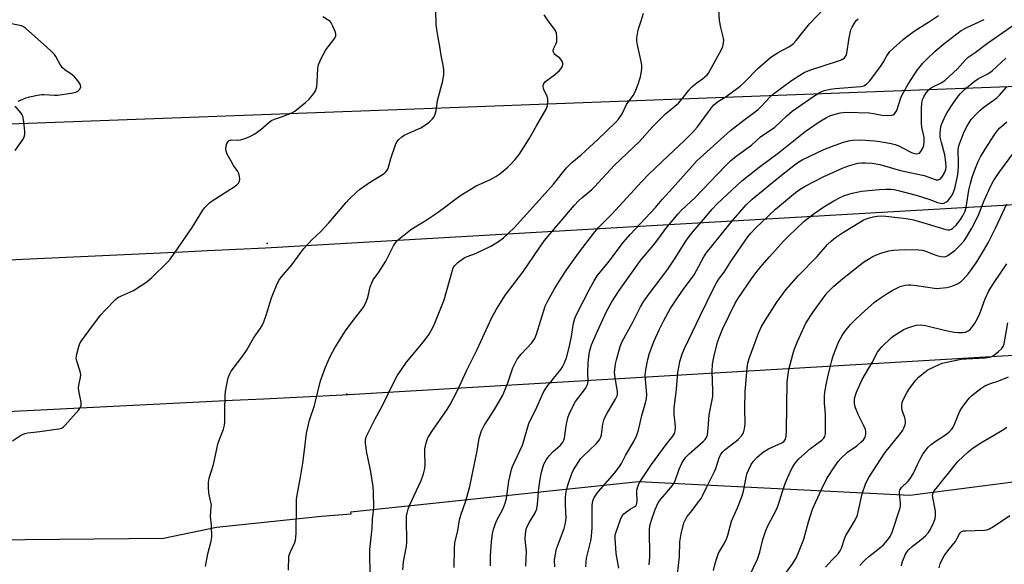
# Model space of a CAD drawing. Units: inches. Extents: x 1237766 to 1243766, y 529455 to 533455.
# Drawn here: x 1239386 to 1239742, y 532859 to 533056 of the extents above; entities that cross this region are included whole.
import ezdxf

# ---------------------------------------------------------------- set-up
doc = ezdxf.new("R2010")
doc.units = ezdxf.units.IN
doc.header["$MEASUREMENT"] = 0
for name, color, linetype in [('NTRL-Trees', 3, 'Continuous'), ('Undefined', 1, 'Continuous'), ('UTIL-Cross Country Transmission Line', 1, 'Continuous'), ('UTIL-Cross Country Transmission Tower', 30, 'Continuous')]:
    doc.layers.add(name, color=color, linetype=linetype)

msp = doc.modelspace()

# ---------------------------------------------------------------- linework, layer by layer
at = {"layer": 'NTRL-Trees'}
for points in [[(1241531.45, 533170.19), (1241339.09, 533105.15), (1241152.32, 533088.2), (1241069.57, 533085.18), (1241026.68, 533083.61), (1240992.45, 533082.36), (1240735.62, 533072.98), (1240602.76, 533067.84), (1240558.38, 533065.12), (1240524.66, 533063.06), (1240484.37, 533060.59), (1240457.69, 533058.96), (1240397.37, 533056.69), (1239528.86, 533024.09), (1239382.46, 533018.59)], [(1239312.41, 532867.58), (1239437.96, 532868.82), (1239457.08, 532872.79), (1239495.06, 532876.74), (1239505.81, 532877.6), (1239505.72, 532878.35), (1239609.82, 532889.26), (1239707.99, 532884.32), (1239775.27, 532893.01)]]:
    msp.add_lwpolyline(points, dxfattribs=at)
at = {"layer": 'Undefined'}
for points, elevation in [([(1239383.31, 532903.99), (1239386.21, 532905.95), (1239386.96, 532906.38), (1239387.75, 532906.69), (1239388.87, 532906.9), (1239393.22, 532907.37), (1239399.07, 532908.2), (1239400.22, 532908.4), (1239401.04, 532908.64), (1239401.75, 532909.08), (1239402.37, 532909.68), (1239407.23, 532915.27), (1239407.89, 532916.19), (1239408.15, 532916.95), (1239408.08, 532918.07), (1239407.37, 532921.57), (1239407.17, 532923.03), (1239407.25, 532924.16), (1239407.89, 532926.92), (1239408, 532928.01), (1239407.78, 532929.15), (1239406.52, 532932.83), (1239406.36, 532933.96), (1239406.57, 532935.38), (1239407.26, 532938.21), (1239407.68, 532939.27), (1239408.3, 532940.25), (1239412.26, 532945.66), (1239415.31, 532949.62), (1239416.83, 532951.31), (1239420.55, 532955.13), (1239421.46, 532955.84), (1239422.71, 532956.55), (1239425.99, 532957.9), (1239427.05, 532958.41), (1239431.87, 532961.61), (1239433.67, 532963.12), (1239439.41, 532968.68), (1239440.31, 532969.79), (1239442.13, 532972.33), (1239448.3, 532981.27), (1239452.18, 532987.52), (1239452.88, 532988.42), (1239453.82, 532989.42), (1239454.62, 532990.16), (1239455.56, 532990.85), (1239463.87, 532996.22), (1239464.5, 532996.7), (1239465.03, 532997.28), (1239465.42, 532997.95), (1239465.59, 532998.67), (1239465.47, 532999.69), (1239465.15, 533000.71), (1239464.77, 533001.47), (1239463.32, 533003.67), (1239462.43, 533005.19), (1239461.01, 533007.76), (1239460.57, 533008.82), (1239460.46, 533009.65), (1239460.58, 533010.8), (1239460.8, 533011.62), (1239461.19, 533012.27), (1239461.75, 533012.69), (1239462.42, 533012.89), (1239464.71, 533012.85), (1239465.82, 533013), (1239468.07, 533013.66), (1239469.42, 533014.22), (1239470.93, 533015.14), (1239473.13, 533016.66), (1239476.2, 533019.33), (1239477.06, 533019.92), (1239478.06, 533020.38), (1239480.69, 533021.23), (1239482.83, 533022.07), (1239484.4, 533022.76), (1239485.4, 533023.33), (1239489.31, 533026.4), (1239490.61, 533027.71), (1239491.89, 533029.16), (1239492.56, 533030.03), (1239492.94, 533030.66), (1239493.2, 533031.35), (1239493.39, 533032.16), (1239493.59, 533033.85), (1239493.77, 533038.81), (1239493.87, 533039.67), (1239494.12, 533040.5), (1239495.15, 533042.65), (1239496.7, 533045.54), (1239499.6, 533049.27), (1239500.04, 533049.95), (1239500.25, 533050.43), (1239500.31, 533051.27), (1239500.08, 533052.1), (1239499.25, 533054.03), (1239498.56, 533055.33), (1239498.21, 533055.78), (1239497.8, 533056.13), (1239495.63, 533057.4)], 312), ([(1239385.39, 533026.91), (1239387.86, 533028.01), (1239389.43, 533028.48), (1239392.34, 533029.14), (1239393.79, 533029.36), (1239394.66, 533029.41), (1239398.45, 533029.1), (1239399.61, 533029.1), (1239404.51, 533029.86), (1239406.22, 533030.21), (1239406.97, 533030.53), (1239407.66, 533031.26), (1239408.04, 533032.15), (1239407.94, 533032.85), (1239407.06, 533034.22), (1239405.76, 533035.72), (1239404.85, 533036.45), (1239402.22, 533038.28), (1239401.39, 533039.05), (1239400.57, 533040.23), (1239398.98, 533043.1), (1239398.45, 533043.81), (1239397.45, 533044.9), (1239395.74, 533046.53), (1239388, 533053.31), (1239387.29, 533053.81), (1239386.53, 533054.15), (1239382.35, 533055.03)], 310), ([(1239384.24, 533009.04), (1239387.16, 533013.23), (1239387.55, 533014), (1239387.72, 533014.82), (1239387.69, 533015.98), (1239387.33, 533019.53), (1239386.99, 533021.56), (1239386.8, 533022.04), (1239386.45, 533022.61), (1239384.22, 533025.08)], 310)]:
    msp.add_lwpolyline(points, dxfattribs=dict(at, elevation=elevation))
for points in [[(1239524.48, 532857.35, 320), (1239524.8, 532860.19, 320), (1239525.83, 532865.89, 320), (1239526.03, 532867.37, 320), (1239525.83, 532875.81, 320), (1239525.89, 532876.99, 320), (1239526.06, 532877.86, 320), (1239526.47, 532879.29, 320), (1239526.98, 532880.64, 320), (1239531.14, 532889.68, 320), (1239532.03, 532892.07, 320), (1239532.44, 532893.98, 320), (1239532.6, 532895.37, 320), (1239532.46, 532900.04, 320), (1239532.49, 532901.1, 320), (1239532.97, 532903.3, 320), (1239533.6, 532905.17, 320), (1239535.01, 532907.45, 320), (1239540.62, 532915.41, 320), (1239541.71, 532917.17, 320), (1239544.15, 532921.98, 320), (1239547.71, 532929.55, 320), (1239551.45, 532937.03, 320), (1239556.8, 532948.7, 320), (1239558.39, 532951.72, 320), (1239561.65, 532956.85, 320), (1239568.02, 532965.08, 320), (1239573.83, 532973.7, 320), (1239575.84, 532976.52, 320), (1239579.02, 532980.41, 320), (1239586.58, 532989.17, 320), (1239588.12, 532990.82, 320), (1239589.31, 532991.96, 320), (1239592.92, 532994.99, 320), (1239593.91, 532995.91, 320), (1239601.12, 533003.79, 320), (1239610.13, 533012.38, 320), (1239614.93, 533017.67, 320), (1239618.17, 533020.95, 320), (1239619.64, 533022.3, 320), (1239624.32, 533026.24, 320), (1239625.68, 533027.79, 320), (1239628.19, 533031.02, 320), (1239629.15, 533032.11, 320), (1239630.94, 533033.63, 320), (1239632.98, 533035, 320), (1239633.86, 533035.69, 320), (1239634.68, 533036.45, 320), (1239635.18, 533037.1, 320), (1239639.88, 533045.61, 320), (1239640.32, 533046.66, 320), (1239640.61, 533048.02, 320), (1239640.66, 533048.84, 320), (1239640.56, 533049.69, 320), (1239639.59, 533053.63, 320), (1239639.13, 533056.14, 320), (1239638.75, 533062.09, 320)], [(1239543.17, 532858.21, 322), (1239543.21, 532864.92, 322), (1239543.37, 532867.14, 322), (1239544.39, 532871.62, 322), (1239545.08, 532875.39, 322), (1239545.48, 532877.11, 322), (1239547.28, 532882.37, 322), (1239548.77, 532887.47, 322), (1239551.42, 532900.44, 322), (1239552.19, 532904.94, 322), (1239553, 532907.64, 322), (1239553.43, 532908.67, 322), (1239553.97, 532909.63, 322), (1239557.7, 532915.34, 322), (1239560.68, 532920.61, 322), (1239562.48, 532925.02, 322), (1239564.4, 532930.43, 322), (1239565.93, 532933.56, 322), (1239567.3, 532935.45, 322), (1239571.19, 532939.55, 322), (1239571.76, 532940.22, 322), (1239572.25, 532941, 322), (1239572.88, 532942.63, 322), (1239576.03, 532952.72, 322), (1239577, 532954.72, 322), (1239579.45, 532959.05, 322), (1239581.78, 532962.94, 322), (1239583.9, 532966.08, 322), (1239588.12, 532971.98, 322), (1239593.96, 532979.7, 322), (1239595.3, 532981.2, 322), (1239600.19, 532986.1, 322), (1239610.99, 532997.81, 322), (1239613.32, 533000.25, 322), (1239618.36, 533005.11, 322), (1239626.47, 533012.65, 322), (1239629.38, 533015.55, 322), (1239631.18, 533017.64, 322), (1239635.1, 533023.12, 322), (1239637.02, 533025.55, 322), (1239638.39, 533026.68, 322), (1239641.54, 533028.63, 322), (1239646.58, 533032.35, 322), (1239648.12, 533033.79, 322), (1239653.03, 533038.71, 322), (1239657.72, 533042.8, 322), (1239660.36, 533044.5, 322), (1239664.45, 533046.75, 322), (1239665.87, 533047.83, 322), (1239666.87, 533048.89, 322), (1239669.72, 533052.55, 322), (1239671.73, 533054.98, 322), (1239677.74, 533061.24, 322)], [(1239453.09, 532858.53, 314), (1239454.03, 532863.18, 314), (1239455.21, 532867.71, 314), (1239455.36, 532869.17, 314), (1239455.26, 532873.35, 314), (1239454.96, 532876.83, 314), (1239455.23, 532879.98, 314), (1239455.24, 532880.79, 314), (1239455.1, 532881.84, 314), (1239454.31, 532885.13, 314), (1239454.18, 532887.39, 314), (1239454.21, 532889.08, 314), (1239454.5, 532890.5, 314), (1239456.07, 532895.43, 314), (1239457.75, 532903.27, 314), (1239459.6, 532908.24, 314), (1239460.02, 532909.64, 314), (1239460.12, 532910.78, 314), (1239460.08, 532914.52, 314), (1239460.28, 532920.87, 314), (1239460.51, 532922.57, 314), (1239461.39, 532926.79, 314), (1239461.81, 532928.07, 314), (1239462.43, 532929.21, 314), (1239466.68, 532934.75, 314), (1239467.91, 532936.7, 314), (1239470.48, 532941.24, 314), (1239473.01, 532944.81, 314), (1239473.63, 532945.81, 314), (1239474.21, 532947.13, 314), (1239475.2, 532949.88, 314), (1239477.05, 532955.73, 314), (1239478.83, 532960.27, 314), (1239479.68, 532962.06, 314), (1239480.69, 532963.43, 314), (1239484.36, 532967.72, 314), (1239487.59, 532972.2, 314), (1239488.68, 532973.58, 314), (1239491.72, 532976.86, 314), (1239494.82, 532979.8, 314), (1239497.78, 532982.87, 314), (1239504.04, 532990.25, 314), (1239505.24, 532991.56, 314), (1239507.78, 532994.04, 314), (1239508.89, 532994.98, 314), (1239512.88, 532997.75, 314), (1239517.4, 533000.53, 314), (1239518.01, 533001, 314), (1239518.52, 533001.51, 314), (1239519.09, 533002.36, 314), (1239519.41, 533003.08, 314), (1239520.19, 533006.15, 314), (1239521.91, 533011.15, 314), (1239522.41, 533012.18, 314), (1239523.12, 533013.05, 314), (1239524.15, 533014.02, 314), (1239525.06, 533014.67, 314), (1239531.03, 533017.34, 314), (1239532.77, 533018.33, 314), (1239534.09, 533019.36, 314), (1239535.27, 533020.52, 314), (1239535.78, 533021.15, 314), (1239536.28, 533022.19, 314), (1239536.66, 533023.58, 314), (1239536.91, 533026.07, 314), (1239537.1, 533027.19, 314), (1239539.02, 533034.28, 314), (1239539.33, 533036.58, 314), (1239539.41, 533038.3, 314), (1239539.19, 533039.94, 314), (1239538.45, 533043.5, 314), (1239537.95, 533046.7, 314), (1239537.27, 533049.96, 314), (1239536.81, 533052.87, 314), (1239536.65, 533054.62, 314), (1239536.5, 533059.83, 314)], [(1239483.16, 532857.23, 316), (1239483.33, 532862.35, 316), (1239483.73, 532863.66, 316), (1239485.42, 532867.25, 316), (1239485.65, 532868.03, 316), (1239485.83, 532869.08, 316), (1239485.91, 532870.8, 316), (1239486.01, 532880.78, 316), (1239486.09, 532882.81, 316), (1239486.31, 532884.41, 316), (1239487.49, 532890.87, 316), (1239488.33, 532895.96, 316), (1239488.98, 532900.68, 316), (1239489.62, 532906.86, 316), (1239490.76, 532911.56, 316), (1239492.63, 532916.86, 316), (1239494.77, 532925.78, 316), (1239496.57, 532930.69, 316), (1239498.24, 532934.56, 316), (1239499.88, 532937.63, 316), (1239503.79, 532943.85, 316), (1239506.58, 532947.61, 316), (1239509.71, 532951.56, 316), (1239510.53, 532952.77, 316), (1239511.26, 532954.32, 316), (1239511.89, 532955.92, 316), (1239512.17, 532957.01, 316), (1239512.71, 532959.78, 316), (1239513.26, 532961.26, 316), (1239513.83, 532962.23, 316), (1239515.84, 532965.09, 316), (1239518.38, 532969, 316), (1239521.15, 532974.59, 316), (1239522.13, 532976.03, 316), (1239523.13, 532976.97, 316), (1239527.36, 532980.4, 316), (1239529.02, 532981.52, 316), (1239532.57, 532983.62, 316), (1239537.27, 532986.82, 316), (1239545.13, 532992.69, 316), (1239551.04, 532996.27, 316), (1239556.27, 532998.61, 316), (1239558.24, 532999.68, 316), (1239559.63, 533000.66, 316), (1239562.51, 533003.1, 316), (1239563.58, 533004.1, 316), (1239565.19, 533005.82, 316), (1239566.6, 533007.69, 316), (1239570.27, 533013.35, 316), (1239572.86, 533018.04, 316), (1239576.44, 533024.05, 316), (1239576.75, 533024.84, 316), (1239576.94, 533025.67, 316), (1239577.07, 533026.81, 316), (1239577.04, 533027.64, 316), (1239576.71, 533028.72, 316), (1239575.7, 533030.75, 316), (1239575.41, 533031.51, 316), (1239575.31, 533032.3, 316), (1239575.43, 533033.05, 316), (1239575.63, 533033.45, 316), (1239576.13, 533034.02, 316), (1239579.44, 533036.49, 316), (1239581.23, 533038.01, 316), (1239581.75, 533038.66, 316), (1239582.15, 533039.35, 316), (1239582.43, 533040.06, 316), (1239582.49, 533040.53, 316), (1239582.29, 533041.22, 316), (1239581.87, 533041.88, 316), (1239581.3, 533042.47, 316), (1239579.59, 533043.86, 316), (1239579.25, 533044.23, 316), (1239579.03, 533044.63, 316), (1239578.98, 533045.09, 316), (1239579.12, 533045.82, 316), (1239579.42, 533046.56, 316), (1239579.96, 533047.56, 316), (1239580.21, 533048.36, 316), (1239580.3, 533050.11, 316), (1239580.16, 533051.56, 316), (1239579.69, 533052.58, 316), (1239576.9, 533056.32, 316), (1239575.64, 533058.19, 316)], [(1239512.68, 532856.49, 318), (1239512.55, 532862.77, 318), (1239512.64, 532864.76, 318), (1239513.38, 532872.34, 318), (1239513.55, 532875.64, 318), (1239513.95, 532878.73, 318), (1239514.02, 532880.17, 318), (1239513.91, 532885.42, 318), (1239513.75, 532887.45, 318), (1239512.81, 532893.53, 318), (1239511.54, 532899.74, 318), (1239511.01, 532903.22, 318), (1239511, 532904.56, 318), (1239511.37, 532905.75, 318), (1239514.56, 532912.05, 318), (1239517.05, 532916.61, 318), (1239521.39, 532925.52, 318), (1239522.47, 532927.55, 318), (1239525.89, 532932.53, 318), (1239531.47, 532939.16, 318), (1239533.28, 532941.46, 318), (1239534.1, 532942.68, 318), (1239535.38, 532945.05, 318), (1239536.13, 532946.65, 318), (1239539.48, 532955.09, 318), (1239542.48, 532965.81, 318), (1239542.77, 532966.61, 318), (1239543.24, 532967.4, 318), (1239544.47, 532968.57, 318), (1239546.77, 532970.29, 318), (1239547.81, 532970.76, 318), (1239550.87, 532971.79, 318), (1239556.43, 532974.44, 318), (1239559.16, 532976.11, 318), (1239560.99, 532977.53, 318), (1239564.78, 532981.14, 318), (1239576.1, 532993.53, 318), (1239579.07, 532996.94, 318), (1239583.8, 533002.79, 318), (1239584.71, 533003.81, 318), (1239585.71, 533004.74, 318), (1239589.04, 533007.49, 318), (1239595.1, 533013.04, 318), (1239601.52, 533019.16, 318), (1239602.64, 533020.45, 318), (1239603.48, 533021.6, 318), (1239603.9, 533022.35, 318), (1239605.48, 533025.68, 318), (1239607.89, 533029.04, 318), (1239608.64, 533030.29, 318), (1239609.74, 533033.03, 318), (1239610.49, 533035.75, 318), (1239611.03, 533038.54, 318), (1239611.07, 533039.92, 318), (1239610.82, 533041.34, 318), (1239609.53, 533046.75, 318), (1239609.25, 533048.68, 318), (1239609.24, 533049.82, 318), (1239609.42, 533051.29, 318), (1239609.71, 533052.75, 318), (1239610.93, 533056.36, 318), (1239611.65, 533058.79, 318)], [(1239556.22, 532858.76, 324), (1239556.29, 532862.42, 324), (1239556.66, 532867.57, 324), (1239557.01, 532870.35, 324), (1239557.37, 532872.02, 324), (1239558.48, 532875.12, 324), (1239558.98, 532876.19, 324), (1239560.85, 532879.57, 324), (1239561.63, 532881.51, 324), (1239562.01, 532883.21, 324), (1239562.86, 532889.47, 324), (1239563.88, 532893.65, 324), (1239564.25, 532894.74, 324), (1239565.05, 532896.59, 324), (1239567.85, 532902.45, 324), (1239570.13, 532910.26, 324), (1239573.06, 532916.27, 324), (1239574.83, 532920.34, 324), (1239575.62, 532921.89, 324), (1239577.01, 532924, 324), (1239581.72, 532929.81, 324), (1239582.36, 532930.78, 324), (1239582.97, 532932.03, 324), (1239583.79, 532934.12, 324), (1239584.74, 532937.86, 324), (1239585.54, 532941.75, 324), (1239586.35, 532946.64, 324), (1239586.76, 532948.28, 324), (1239587.28, 532949.53, 324), (1239591.92, 532958.69, 324), (1239593.8, 532961.98, 324), (1239594.92, 532963.69, 324), (1239598.81, 532968.6, 324), (1239604.38, 532975.96, 324), (1239606.81, 532978.7, 324), (1239616, 532988.48, 324), (1239618.43, 532991.33, 324), (1239622.18, 532995.46, 324), (1239629.06, 533003.35, 324), (1239630.98, 533005.36, 324), (1239643.07, 533016.27, 324), (1239647.99, 533020.11, 324), (1239653.11, 533023.92, 324), (1239654.32, 533025.12, 324), (1239657.23, 533028.32, 324), (1239658.64, 533029.61, 324), (1239665.2, 533034.45, 324), (1239668.2, 533036.38, 324), (1239669.74, 533037.28, 324), (1239671.87, 533038.16, 324), (1239682.5, 533041.61, 324), (1239683.53, 533042.05, 324), (1239684.37, 533042.66, 324), (1239684.98, 533043.45, 324), (1239685.26, 533044.25, 324), (1239686.08, 533049.82, 324), (1239686.41, 533051.57, 324), (1239686.71, 533052.71, 324), (1239687.16, 533053.73, 324), (1239687.98, 533055.2, 324), (1239688.64, 533056.1, 324), (1239689.26, 533056.69, 324)], [(1239569.05, 532858.65, 326), (1239569.23, 532863.95, 326), (1239568.84, 532868.34, 326), (1239568.95, 532870.34, 326), (1239569.2, 532872.03, 326), (1239569.59, 532873.09, 326), (1239570.38, 532874.62, 326), (1239572.48, 532877.96, 326), (1239573.02, 532879.43, 326), (1239573.29, 532881.11, 326), (1239573.74, 532886.75, 326), (1239574.24, 532890.14, 326), (1239574.72, 532892.66, 326), (1239575.59, 532895.64, 326), (1239576.48, 532897.31, 326), (1239577.44, 532898.59, 326), (1239578.84, 532900, 326), (1239581.64, 532902.42, 326), (1239582.48, 532903.52, 326), (1239582.79, 532904.24, 326), (1239583.01, 532905.01, 326), (1239583.62, 532909.45, 326), (1239584.25, 532912.3, 326), (1239584.68, 532913.67, 326), (1239585.69, 532915.72, 326), (1239587.06, 532918.22, 326), (1239590.6, 532923.01, 326), (1239591.42, 532924.43, 326), (1239591.65, 532925.6, 326), (1239591.53, 532928.83, 326), (1239591.61, 532932.28, 326), (1239591.83, 532934.46, 326), (1239592.1, 532936.18, 326), (1239592.41, 532937.57, 326), (1239592.81, 532938.82, 326), (1239594.93, 532943.71, 326), (1239598.3, 532950.89, 326), (1239600.19, 532954.34, 326), (1239602.83, 532958.37, 326), (1239610.51, 532969.23, 326), (1239615.22, 532974.83, 326), (1239617.59, 532977.81, 326), (1239619.76, 532980.85, 326), (1239624.15, 532986.2, 326), (1239625.37, 532987.44, 326), (1239630.37, 532992.09, 326), (1239641.22, 533003.47, 326), (1239643.16, 533005.29, 326), (1239645.21, 533007, 326), (1239650.69, 533011.03, 326), (1239653.98, 533014.03, 326), (1239659.12, 533017.58, 326), (1239663.44, 533021.65, 326), (1239665.39, 533023.34, 326), (1239673.31, 533028.8, 326), (1239675.22, 533029.98, 326), (1239675.97, 533030.37, 326), (1239677.02, 533030.77, 326), (1239679.18, 533031.33, 326), (1239681, 533031.56, 326), (1239690.23, 533032.24, 326), (1239691.35, 533032.51, 326), (1239692.36, 533033.07, 326), (1239692.99, 533033.65, 326), (1239693.54, 533034.31, 326), (1239697.37, 533039.44, 326), (1239698.34, 533040.9, 326), (1239699.72, 533043.32, 326), (1239700.82, 533044.86, 326), (1239702.04, 533046.09, 326), (1239705.55, 533049.23, 326), (1239706.92, 533050.31, 326), (1239709.98, 533052.5, 326), (1239715.12, 533055.71, 326), (1239718.35, 533057.88, 326)], [(1239579.5, 532858.46, 328), (1239579.4, 532860.8, 328), (1239579.62, 532862.47, 328), (1239580.17, 532864.92, 328), (1239580.84, 532866.85, 328), (1239582.97, 532872.27, 328), (1239583.44, 532874.19, 328), (1239583.62, 532876.15, 328), (1239583.44, 532880.72, 328), (1239583.43, 532883.55, 328), (1239583.53, 532884.7, 328), (1239583.77, 532886.15, 328), (1239584.39, 532888.39, 328), (1239585.64, 532892.23, 328), (1239586.31, 532893.55, 328), (1239588.18, 532896.61, 328), (1239588.88, 532897.56, 328), (1239589.88, 532898.61, 328), (1239594.55, 532902.92, 328), (1239595.26, 532903.75, 328), (1239595.82, 532904.68, 328), (1239596.17, 532905.41, 328), (1239596.4, 532906.2, 328), (1239596.93, 532910.1, 328), (1239597.25, 532911.47, 328), (1239597.6, 532912.53, 328), (1239598.44, 532914.09, 328), (1239601.53, 532919.09, 328), (1239602.13, 532920.32, 328), (1239602.27, 532920.91, 328), (1239602.26, 532921.71, 328), (1239601.32, 532926.99, 328), (1239601.18, 532928.75, 328), (1239601.22, 532929.89, 328), (1239601.47, 532931.85, 328), (1239601.8, 532933.29, 328), (1239603.17, 532938.16, 328), (1239603.86, 532939.99, 328), (1239607.8, 532946.92, 328), (1239610.56, 532952.51, 328), (1239611.78, 532954.53, 328), (1239614.03, 532957.69, 328), (1239617.21, 532961.79, 328), (1239620.39, 532966.14, 328), (1239623.32, 532970.52, 328), (1239626.66, 532975.86, 328), (1239627.78, 532977.49, 328), (1239629.51, 532979.68, 328), (1239633.36, 532984.11, 328), (1239636.43, 532987.81, 328), (1239638.29, 532989.74, 328), (1239647.22, 532998.08, 328), (1239653.54, 533003.08, 328), (1239660.43, 533008.22, 328), (1239670.1, 533015.91, 328), (1239675.17, 533019.41, 328), (1239677.84, 533021, 328), (1239679.1, 533021.63, 328), (1239680.12, 533022.03, 328), (1239682.83, 533022.72, 328), (1239683.84, 533022.87, 328), (1239685.16, 533022.92, 328), (1239693.29, 533022.69, 328), (1239694.91, 533022.52, 328), (1239698.02, 533021.92, 328), (1239699.46, 533021.81, 328), (1239701.42, 533021.88, 328), (1239701.94, 533022, 328), (1239702.36, 533022.22, 328), (1239702.88, 533022.79, 328), (1239703.27, 533023.56, 328), (1239704.81, 533028.09, 328), (1239705.38, 533029.46, 328), (1239707.38, 533033.09, 328), (1239709.52, 533036.5, 328), (1239710.75, 533038.31, 328), (1239712.75, 533040.73, 328), (1239714.12, 533042.17, 328), (1239717.13, 533045.05, 328), (1239720.35, 533047.69, 328), (1239726.56, 533052.5, 328), (1239728.38, 533053.46, 328), (1239733.39, 533055.72, 328), (1239734.9, 533056.54, 328)], [(1239590.73, 532858.42, 330), (1239590.84, 532860.15, 330), (1239591.06, 532861.6, 330), (1239592.53, 532867.82, 330), (1239592.83, 532869.56, 330), (1239593.01, 532872.51, 330), (1239593.05, 532880.62, 330), (1239593.24, 532882.28, 330), (1239593.75, 532883.54, 330), (1239595.18, 532885.6, 330), (1239601.25, 532892.45, 330), (1239602.95, 532894.71, 330), (1239603.69, 532895.87, 330), (1239605.17, 532898.69, 330), (1239608.18, 532903.75, 330), (1239609.22, 532906.04, 330), (1239609.83, 532907.89, 330), (1239611.04, 532913.17, 330), (1239612.4, 532917.74, 330), (1239612.75, 532919.4, 330), (1239612.78, 532920.83, 330), (1239612.42, 532924.91, 330), (1239612.28, 532927.74, 330), (1239612.49, 532929.76, 330), (1239613.14, 532933.5, 330), (1239613.8, 532935.71, 330), (1239615.47, 532940.19, 330), (1239617.36, 532944.45, 330), (1239618.94, 532947.57, 330), (1239621.3, 532951.76, 330), (1239623.94, 532955.83, 330), (1239626.07, 532958.89, 330), (1239629.92, 532964.11, 330), (1239633.47, 532970.63, 330), (1239634.29, 532971.97, 330), (1239639.38, 532978.19, 330), (1239643.32, 532983.13, 330), (1239648.81, 532989.4, 330), (1239650.99, 532991.53, 330), (1239660.91, 532999.73, 330), (1239666.68, 533004.16, 330), (1239667.83, 533004.95, 330), (1239669.05, 533005.65, 330), (1239676.83, 533009.48, 330), (1239680.93, 533011.06, 330), (1239683.96, 533012.12, 330), (1239685.76, 533012.63, 330), (1239687.22, 533012.87, 330), (1239690.22, 533012.93, 330), (1239695.17, 533012.56, 330), (1239697.2, 533012.3, 330), (1239701.24, 533011.58, 330), (1239702.66, 533011.24, 330), (1239703.98, 533010.73, 330), (1239705.54, 533009.99, 330), (1239708.37, 533008.43, 330), (1239709.17, 533008.09, 330), (1239709.72, 533007.95, 330), (1239710.53, 533007.89, 330), (1239711.04, 533007.95, 330), (1239711.48, 533008.16, 330), (1239712.01, 533008.73, 330), (1239712.73, 533009.93, 330), (1239713.09, 533011, 330), (1239713.24, 533012.13, 330), (1239713.15, 533013.74, 330), (1239712.39, 533017.59, 330), (1239712.2, 533019, 330), (1239712.24, 533024.34, 330), (1239712.34, 533026.12, 330), (1239712.64, 533027.54, 330), (1239713.05, 533028.56, 330), (1239713.88, 533029.92, 330), (1239714.75, 533030.97, 330), (1239715.34, 533031.53, 330), (1239716.1, 533032.04, 330), (1239719.38, 533033.61, 330), (1239720.7, 533034.43, 330), (1239725.26, 533038.61, 330), (1239728.14, 533041.9, 330), (1239729.14, 533042.84, 330), (1239731.68, 533044.56, 330), (1239736.08, 533047.88, 330), (1239747.26, 533055.63, 330)], [(1239602.66, 532858, 332), (1239601.75, 532863.29, 332), (1239601.33, 532868.86, 332), (1239601.42, 532869.99, 332), (1239601.73, 532871.12, 332), (1239603.33, 532875.59, 332), (1239603.93, 532876.91, 332), (1239604.47, 532877.57, 332), (1239605.13, 532878.14, 332), (1239606.83, 532879.34, 332), (1239608.48, 532880.25, 332), (1239608.84, 532880.56, 332), (1239609.09, 532880.96, 332), (1239609.24, 532881.45, 332), (1239609.32, 532882.26, 332), (1239609.17, 532885.34, 332), (1239609.2, 532886.17, 332), (1239609.53, 532887.5, 332), (1239610.21, 532888.99, 332), (1239611.59, 532891.16, 332), (1239614.53, 532895.42, 332), (1239619.82, 532902.68, 332), (1239622.19, 532905.7, 332), (1239622.92, 532906.9, 332), (1239623.12, 532907.64, 332), (1239623.16, 532908.79, 332), (1239623.03, 532910.53, 332), (1239622.69, 532913.47, 332), (1239622.72, 532915.81, 332), (1239623.52, 532922.7, 332), (1239624.11, 532928.76, 332), (1239624.48, 532931.34, 332), (1239624.81, 532932.75, 332), (1239625.76, 532935.81, 332), (1239626.42, 532937.45, 332), (1239632.28, 532949.45, 332), (1239637.03, 532959.38, 332), (1239638.11, 532961.41, 332), (1239639.11, 532962.85, 332), (1239640.79, 532965.03, 332), (1239643.2, 532968.98, 332), (1239649.44, 532977.86, 332), (1239650.41, 532979.1, 332), (1239652.21, 532981, 332), (1239659.38, 532987.8, 332), (1239666.66, 532993.85, 332), (1239668.32, 532995.04, 332), (1239670.14, 532996.16, 332), (1239676.59, 532999.54, 332), (1239683.89, 533002.77, 332), (1239685.82, 533003.5, 332), (1239689.17, 533004.47, 332), (1239690.57, 533004.65, 332), (1239692.01, 533004.67, 332), (1239694.32, 533004.5, 332), (1239697.19, 533003.98, 332), (1239704.63, 533001.81, 332), (1239710.31, 533000.68, 332), (1239713.14, 533000.01, 332), (1239717.58, 532998.51, 332), (1239718.31, 532998.46, 332), (1239718.96, 532998.72, 332), (1239719.7, 532999.51, 332), (1239720.58, 533000.98, 332), (1239721.06, 533002.17, 332), (1239721.2, 533003.2, 332), (1239721.07, 533004.92, 332), (1239720.7, 533007.49, 332), (1239719.42, 533011.93, 332), (1239719.02, 533013.91, 332), (1239718.97, 533015.36, 332), (1239719.25, 533017.68, 332), (1239719.5, 533018.52, 332), (1239719.94, 533019.6, 332), (1239720.92, 533021.74, 332), (1239721.48, 533022.78, 332), (1239723.81, 533026.36, 332), (1239725.3, 533028.44, 332), (1239726.21, 533029.55, 332), (1239727.81, 533031.22, 332), (1239731.23, 533034.11, 332), (1239732.81, 533035.11, 332), (1239736.22, 533036.85, 332), (1239737.76, 533037.9, 332), (1239742.73, 533042.45, 332)], [(1239613.7, 532859.17, 334), (1239613.91, 532861.97, 334), (1239613.86, 532872.18, 334), (1239614.07, 532873.75, 334), (1239614.59, 532875.65, 334), (1239615.81, 532879.13, 334), (1239616.97, 532881.59, 334), (1239617.8, 532882.76, 334), (1239619.43, 532884.79, 334), (1239622.07, 532887.83, 334), (1239622.72, 532888.81, 334), (1239623.17, 532889.88, 334), (1239624.55, 532893.77, 334), (1239625.51, 532895.96, 334), (1239626.09, 532896.97, 334), (1239626.97, 532898.08, 334), (1239628.12, 532899.34, 334), (1239633.28, 532903.73, 334), (1239634, 532904.51, 334), (1239634.42, 532905.19, 334), (1239634.73, 532906.25, 334), (1239635.08, 532908.49, 334), (1239635.43, 532913.43, 334), (1239636.41, 532918.29, 334), (1239636.67, 532920.05, 334), (1239636.69, 532922.08, 334), (1239636.42, 532929.09, 334), (1239636.64, 532931.72, 334), (1239637.04, 532934.34, 334), (1239638.44, 532939.71, 334), (1239639.11, 532941.65, 334), (1239640.21, 532944.38, 334), (1239644.77, 532953.84, 334), (1239645.97, 532955.82, 334), (1239650.91, 532963.01, 334), (1239652.8, 532965.46, 334), (1239654.57, 532967.56, 334), (1239657.22, 532970.63, 334), (1239662.39, 532976.4, 334), (1239664.12, 532978.14, 334), (1239669.71, 532983.36, 334), (1239673.35, 532986.31, 334), (1239676.88, 532988.75, 334), (1239680.55, 532990.91, 334), (1239682.84, 532992.07, 334), (1239684.42, 532992.75, 334), (1239687.16, 532993.6, 334), (1239689.39, 532994.17, 334), (1239690.53, 532994.37, 334), (1239696.92, 532994.99, 334), (1239699.49, 532995.14, 334), (1239701.15, 532995.12, 334), (1239702.4, 532994.97, 334), (1239703.8, 532994.67, 334), (1239710.27, 532992.88, 334), (1239715.2, 532991.39, 334), (1239718.08, 532990.29, 334), (1239719.09, 532989.99, 334), (1239719.83, 532989.91, 334), (1239720.33, 532989.97, 334), (1239721.29, 532990.46, 334), (1239721.91, 532991.04, 334), (1239722.64, 532991.94, 334), (1239723.31, 532992.93, 334), (1239723.71, 532993.72, 334), (1239724.24, 532995.39, 334), (1239725.26, 532999.73, 334), (1239725.56, 533001.48, 334), (1239725.68, 533003.46, 334), (1239725.68, 533005.68, 334), (1239725.46, 533008.14, 334), (1239725.46, 533009.22, 334), (1239725.59, 533010.25, 334), (1239725.95, 533011.5, 334), (1239727.72, 533015.82, 334), (1239728.97, 533018.43, 334), (1239730.22, 533020.26, 334), (1239732.27, 533022.52, 334), (1239733.33, 533023.52, 334), (1239734.88, 533024.83, 334), (1239738.22, 533027.18, 334), (1239739.47, 533028.2, 334), (1239740.41, 533029.16, 334), (1239743.06, 533032.18, 334)], [(1239623.91, 532855.83, 336), (1239624.61, 532862.06, 336), (1239624.77, 532867.49, 336), (1239625.21, 532870.42, 336), (1239626.23, 532874.3, 336), (1239626.67, 532875.36, 336), (1239627.41, 532876.63, 336), (1239629.24, 532878.88, 336), (1239631.22, 532881.5, 336), (1239632.44, 532883.18, 336), (1239633.03, 532884.18, 336), (1239634.54, 532887.39, 336), (1239637.37, 532892.96, 336), (1239637.76, 532894, 336), (1239638.97, 532897.9, 336), (1239639.59, 532899.2, 336), (1239640.31, 532900.06, 336), (1239641.15, 532900.84, 336), (1239644.78, 532903.63, 336), (1239645.87, 532904.56, 336), (1239647.23, 532906.01, 336), (1239647.8, 532906.96, 336), (1239648.17, 532908.33, 336), (1239648.46, 532910.33, 336), (1239648.32, 532915.73, 336), (1239648.47, 532921.95, 336), (1239648.63, 532924.58, 336), (1239649.1, 532930.39, 336), (1239649.4, 532932.12, 336), (1239649.82, 532933.82, 336), (1239653.27, 532943.03, 336), (1239654.37, 532945.38, 336), (1239655.65, 532947.53, 336), (1239659.9, 532954.21, 336), (1239663.09, 532958.62, 336), (1239667.62, 532963.74, 336), (1239674.45, 532970.68, 336), (1239678.25, 532975.04, 336), (1239679.61, 532976.4, 336), (1239681.17, 532977.59, 336), (1239684.06, 532979.51, 336), (1239690.16, 532983.32, 336), (1239691.16, 532983.88, 336), (1239692.15, 532984.31, 336), (1239694.7, 532985.1, 336), (1239696.15, 532985.3, 336), (1239697.61, 532985.41, 336), (1239699.38, 532985.32, 336), (1239704.68, 532984.78, 336), (1239706.73, 532984.5, 336), (1239709.33, 532983.94, 336), (1239714.32, 532982.54, 336), (1239720.99, 532980.46, 336), (1239721.74, 532980.35, 336), (1239722.45, 532980.4, 336), (1239723.09, 532980.64, 336), (1239723.54, 532980.94, 336), (1239724.73, 532982.1, 336), (1239726.3, 532984.11, 336), (1239727.23, 532985.48, 336), (1239727.94, 532986.88, 336), (1239728.39, 532988.52, 336), (1239729.33, 532994.71, 336), (1239729.91, 532997.14, 336), (1239730.58, 532999.39, 336), (1239731.77, 533002.68, 336), (1239732.74, 533005.09, 336), (1239733.63, 533006.85, 336), (1239735.3, 533009.62, 336), (1239738.8, 533015.01, 336), (1239739.82, 533016.43, 336), (1239740.49, 533017.13, 336), (1239743.12, 533019.44, 336)], [(1239636.97, 532857.09, 338), (1239637.54, 532859.69, 338), (1239638.25, 532861.95, 338), (1239638.78, 532863.33, 338), (1239640.93, 532867.05, 338), (1239641.8, 532868.76, 338), (1239642.17, 532869.85, 338), (1239643.51, 532874.96, 338), (1239645.63, 532879.79, 338), (1239647.39, 532884.12, 338), (1239647.87, 532885.78, 338), (1239648.91, 532891.47, 338), (1239649.16, 532892.31, 338), (1239649.71, 532893.66, 338), (1239650.63, 532895.49, 338), (1239651.49, 532896.67, 338), (1239652.65, 532897.97, 338), (1239654.32, 532899.49, 338), (1239655.44, 532900.3, 338), (1239656.86, 532901.12, 338), (1239661.65, 532903.25, 338), (1239662.5, 532903.89, 338), (1239663.05, 532904.68, 338), (1239663.31, 532905.77, 338), (1239663.42, 532907.83, 338), (1239663.67, 532925.37, 338), (1239664.25, 532929.81, 338), (1239665.61, 532935.32, 338), (1239666.16, 532937, 338), (1239667.34, 532940, 338), (1239670.4, 532946.55, 338), (1239673.18, 532950.89, 338), (1239676.59, 532955.62, 338), (1239678.11, 532957.54, 338), (1239680.47, 532959.94, 338), (1239683.62, 532962.65, 338), (1239685.45, 532964.14, 338), (1239691.3, 532968.64, 338), (1239693, 532969.8, 338), (1239694.68, 532970.75, 338), (1239695.9, 532971.35, 338), (1239697.56, 532971.96, 338), (1239700.38, 532972.82, 338), (1239702.09, 532973.06, 338), (1239706.12, 532973.27, 338), (1239711.32, 532973.09, 338), (1239712.46, 532972.98, 338), (1239713.84, 532972.64, 338), (1239716.4, 532971.54, 338), (1239717.75, 532971.1, 338), (1239719.4, 532970.71, 338), (1239720.48, 532970.62, 338), (1239720.99, 532970.72, 338), (1239721.71, 532971.06, 338), (1239724.24, 532972.88, 338), (1239726.12, 532974.71, 338), (1239727.62, 532976.42, 338), (1239728.56, 532977.78, 338), (1239730.46, 532981, 338), (1239732.9, 532985.63, 338), (1239734.92, 532991.05, 338), (1239737.48, 532996.56, 338), (1239738.34, 532998.08, 338), (1239740.62, 533001.51, 338), (1239745.65, 533008.31, 338)], [(1239649.99, 532855.17, 340), (1239652.92, 532861.21, 340), (1239653.77, 532863.69, 340), (1239654.84, 532868.35, 340), (1239655.91, 532871.6, 340), (1239656.76, 532873.49, 340), (1239659.52, 532878.74, 340), (1239660.14, 532880.06, 340), (1239660.89, 532882.21, 340), (1239662.02, 532886.11, 340), (1239662.89, 532888.58, 340), (1239663.82, 532890.9, 340), (1239665.4, 532894.25, 340), (1239666.51, 532896.01, 340), (1239667.85, 532897.49, 340), (1239672.08, 532901.2, 340), (1239676.12, 532904.23, 340), (1239676.84, 532904.94, 340), (1239677.23, 532905.55, 340), (1239677.47, 532906.56, 340), (1239677.52, 532908.53, 340), (1239677.45, 532913.69, 340), (1239677.15, 532917.62, 340), (1239677.1, 532920.19, 340), (1239677.25, 532921.64, 340), (1239677.73, 532924.27, 340), (1239678.31, 532927.17, 340), (1239679.02, 532930.25, 340), (1239679.77, 532933.1, 340), (1239680.3, 532934.78, 340), (1239682.24, 532939.72, 340), (1239683.58, 532942.17, 340), (1239684.53, 532943.59, 340), (1239686.59, 532946.07, 340), (1239687.96, 532947.52, 340), (1239690.4, 532949.83, 340), (1239695.28, 532954.17, 340), (1239697.23, 532955.68, 340), (1239699.83, 532957.38, 340), (1239701.62, 532958.38, 340), (1239704.54, 532959.83, 340), (1239705.36, 532960.12, 340), (1239706.43, 532960.36, 340), (1239707.51, 532960.51, 340), (1239708.35, 532960.53, 340), (1239710.42, 532960.28, 340), (1239716.89, 532959.24, 340), (1239717.76, 532959.19, 340), (1239718.84, 532959.24, 340), (1239721.45, 532959.55, 340), (1239722.8, 532959.88, 340), (1239725.26, 532960.85, 340), (1239726, 532961.29, 340), (1239726.65, 532961.83, 340), (1239728.85, 532964.04, 340), (1239730.38, 532966.02, 340), (1239732.24, 532968.8, 340), (1239734.99, 532973.39, 340), (1239736.31, 532975.71, 340), (1239739.02, 532980.95, 340), (1239743.17, 532989.75, 340)], [(1239660.77, 532852.86, 342), (1239665.62, 532859.63, 342), (1239666.41, 532860.83, 342), (1239666.96, 532861.85, 342), (1239669.64, 532868.47, 342), (1239671.34, 532874.78, 342), (1239672.81, 532879.35, 342), (1239675.88, 532886.19, 342), (1239678.03, 532890.38, 342), (1239680.73, 532894.63, 342), (1239682.11, 532896.54, 342), (1239683.03, 532897.66, 342), (1239685.48, 532899.94, 342), (1239688.8, 532902.27, 342), (1239690.3, 532903.49, 342), (1239691.26, 532904.45, 342), (1239691.79, 532905.31, 342), (1239691.97, 532905.78, 342), (1239692.11, 532906.56, 342), (1239692.1, 532907.36, 342), (1239691.95, 532908.16, 342), (1239691.53, 532909.2, 342), (1239689.48, 532913.31, 342), (1239688.32, 532915.98, 342), (1239688.08, 532916.8, 342), (1239687.96, 532917.62, 342), (1239687.93, 532918.45, 342), (1239688.03, 532919.26, 342), (1239688.34, 532920.61, 342), (1239688.68, 532921.67, 342), (1239690.78, 532926.25, 342), (1239694.35, 532932.35, 342), (1239696.32, 532936.07, 342), (1239697.1, 532937.23, 342), (1239697.82, 532938.1, 342), (1239701.4, 532941.41, 342), (1239702.31, 532942.12, 342), (1239703.3, 532942.77, 342), (1239705.86, 532944.3, 342), (1239706.92, 532944.84, 342), (1239708.32, 532945.33, 342), (1239710.35, 532945.85, 342), (1239711.75, 532945.96, 342), (1239713.66, 532945.79, 342), (1239720.6, 532944.07, 342), (1239724.08, 532943.39, 342), (1239725.46, 532943.19, 342), (1239727.09, 532943.21, 342), (1239728.19, 532943.4, 342), (1239729.17, 532943.84, 342), (1239729.8, 532944.37, 342), (1239731.4, 532946.36, 342), (1239732.65, 532948.5, 342), (1239733.32, 532950.13, 342), (1239735.27, 532955.42, 342), (1239736.62, 532958.3, 342), (1239738.25, 532961.02, 342), (1239743.12, 532968.13, 342)], [(1239677.46, 532858.31, 344), (1239679.88, 532861, 344), (1239682.04, 532863.11, 344), (1239682.8, 532864.17, 344), (1239683.24, 532865.22, 344), (1239684.36, 532868.63, 344), (1239684.85, 532869.82, 344), (1239687.17, 532873.47, 344), (1239688.42, 532875.78, 344), (1239689.03, 532877.1, 344), (1239689.49, 532878.81, 344), (1239690.76, 532884.88, 344), (1239692.13, 532888.69, 344), (1239693.2, 532890.79, 344), (1239698.91, 532899.66, 344), (1239704.61, 532906.74, 344), (1239705.48, 532907.93, 344), (1239705.89, 532908.66, 344), (1239706.38, 532909.91, 344), (1239706.48, 532910.43, 344), (1239706.47, 532911.01, 344), (1239706.17, 532912.45, 344), (1239705.2, 532915.04, 344), (1239705.07, 532916.09, 344), (1239705.11, 532917.16, 344), (1239705.41, 532918.24, 344), (1239706.12, 532919.84, 344), (1239707.04, 532921.67, 344), (1239707.83, 532922.92, 344), (1239710.16, 532926.01, 344), (1239711.19, 532927.02, 344), (1239713.38, 532928.91, 344), (1239714.3, 532929.59, 344), (1239715.04, 532930.02, 344), (1239718.68, 532931.69, 344), (1239719.75, 532932.11, 344), (1239720.8, 532932.39, 344), (1239726.6, 532933.59, 344), (1239728.37, 532933.76, 344), (1239735.24, 532934.11, 344), (1239736.92, 532934.34, 344), (1239737.88, 532934.7, 344), (1239738.79, 532935.26, 344), (1239740.14, 532936.33, 344), (1239741.18, 532937.32, 344), (1239741.75, 532938.17, 344), (1239742.13, 532939.18, 344), (1239743.49, 532946.73, 344)], [(1239689.97, 532858.89, 346), (1239690.84, 532859.98, 346), (1239691.85, 532861.03, 346), (1239693.18, 532862.23, 346), (1239696.47, 532864.76, 346), (1239698.45, 532866.42, 346), (1239699.96, 532868.06, 346), (1239700.93, 532869.41, 346), (1239701.59, 532870.98, 346), (1239704.52, 532879.73, 346), (1239704.64, 532880.51, 346), (1239704.68, 532881.57, 346), (1239704.29, 532884.95, 346), (1239704.32, 532885.73, 346), (1239704.44, 532886.21, 346), (1239704.97, 532887.09, 346), (1239707.37, 532889.43, 346), (1239708.25, 532890.56, 346), (1239709.28, 532892.35, 346), (1239710.74, 532895.52, 346), (1239711.97, 532897.92, 346), (1239712.73, 532899.17, 346), (1239713.91, 532900.83, 346), (1239714.69, 532901.71, 346), (1239715.76, 532902.7, 346), (1239717.2, 532903.75, 346), (1239721.23, 532906.45, 346), (1239722.28, 532907.33, 346), (1239723.22, 532908.29, 346), (1239723.7, 532908.95, 346), (1239724.07, 532909.71, 346), (1239725.75, 532913.96, 346), (1239726.26, 532914.98, 346), (1239727.21, 532916.42, 346), (1239729.09, 532918.99, 346), (1239729.65, 532919.65, 346), (1239730.5, 532920.43, 346), (1239733.67, 532922.99, 346), (1239735.11, 532923.88, 346), (1239737.15, 532924.79, 346), (1239740.21, 532925.79, 346), (1239743.7, 532927.13, 346)], [(1239705, 532858.75, 348), (1239705.12, 532859.57, 348), (1239705.37, 532860.38, 348), (1239706.49, 532863.01, 348), (1239706.91, 532863.75, 348), (1239707.43, 532864.41, 348), (1239708.83, 532865.81, 348), (1239712.12, 532868.32, 348), (1239713.66, 532869.62, 348), (1239714.78, 532870.89, 348), (1239715.54, 532872.08, 348), (1239716.69, 532874.57, 348), (1239717.14, 532875.92, 348), (1239717.35, 532877, 348), (1239717.28, 532878.61, 348), (1239716.3, 532883.5, 348), (1239716.27, 532884.35, 348), (1239716.46, 532885.15, 348), (1239716.86, 532885.89, 348), (1239717.54, 532886.82, 348), (1239725.36, 532896.57, 348), (1239729.14, 532900.1, 348), (1239730.93, 532901.53, 348), (1239733.75, 532903.33, 348), (1239738.1, 532905.8, 348), (1239741.92, 532908.12, 348), (1239743.06, 532909.02, 348)], [(1239718.6, 532858.05, 350), (1239718.95, 532859.47, 350), (1239719.65, 532861.09, 350), (1239720.38, 532862.37, 350), (1239721.79, 532864.27, 350), (1239724.49, 532867.66, 350), (1239725.05, 532868.54, 350), (1239725.97, 532870.43, 350), (1239726.31, 532870.86, 350), (1239726.71, 532871.19, 350), (1239727.45, 532871.43, 350), (1239728.29, 532871.52, 350), (1239735.01, 532871.72, 350), (1239735.88, 532871.83, 350), (1239736.79, 532872.13, 350), (1239738.26, 532873.02, 350), (1239744.16, 532877.04, 350)]]:
    msp.add_polyline3d(points, dxfattribs=at)
at = {"layer": 'UTIL-Cross Country Transmission Line'}
for points in [[(1237766.47, 532885.22), (1237977.78, 532897.3), (1238332.02, 532915.89), (1238600.13, 532930.5), (1238878.62, 532943.93), (1239129.37, 532957.7), (1239288.89, 532965.15), (1239368.76, 532968.88), (1239387.08, 532969.74), (1239444.72, 532972.43), (1239453.85, 532972.86), (1239474.9, 532973.84), (1239773.01, 532991.11), (1240058.44, 533006.64), (1240189.64, 533012.62), (1240335.32, 533019.27), (1240588.23, 533033.14), (1240696.04, 533039.05), (1240967.92, 533051.35), (1241362.82, 533069.39), (1241581, 533175.68)], [(1241651.39, 533146.89), (1241375.81, 533015), (1241052.73, 533001.57), (1240797.42, 532989.26), (1240624.76, 532979.3), (1240451.46, 532969.3), (1240104.76, 532953.49), (1239826.42, 532939.69), (1239799.18, 532938.08), (1239784.41, 532937.21), (1239502.8, 532920.58), (1239474.14, 532919.15), (1239462.87, 532918.58), (1239323.79, 532911.64)]]:
    msp.add_lwpolyline(points, dxfattribs=at)
at = {"layer": 'UTIL-Cross Country Transmission Tower'}
for p in [(1239475.46, 532975.46), (1239504.24, 532920.91)]:
    msp.add_point(p, dxfattribs=at)

doc.saveas('drawing.dxf')
